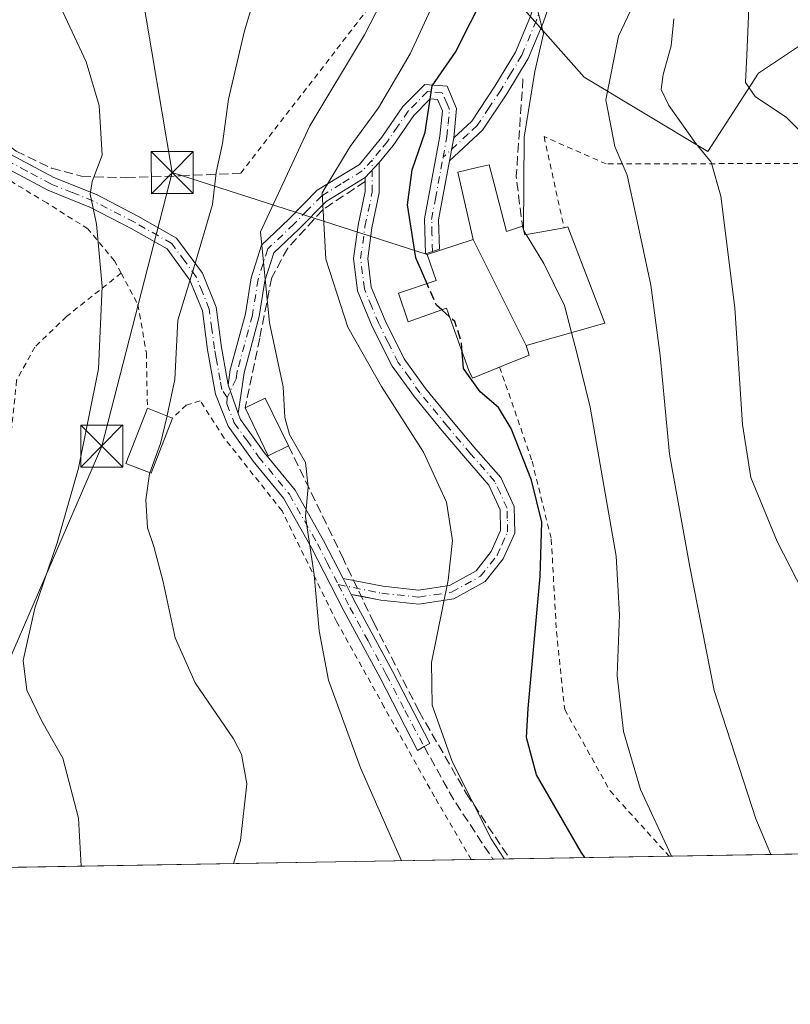
# Model space of a CAD drawing. Units: metres. Extents: x 613464 to 616908, y 4777959 to 4780330.
# Drawn here: x 614949 to 615087, y 4777959 to 4778135 of the extents above; entities that cross this region are included whole.
import ezdxf

# ---------------------------------------------------------------- set-up
doc = ezdxf.new("R2010")
doc.units = ezdxf.units.M
doc.header["$MEASUREMENT"] = 0
for name, pattern in [('DGN Style 2', [1.6480167562047852, 0.988810053722871, -0.6592067024819142]), ('DGN Style 3', [2.307223458686699, 1.648016756204785, -0.6592067024819142]), ('DGN Style 4', [2.6384748266838614, 1.318413404963828, -0.6592067024819142, 0.001648016756204785, -0.6592067024819142])]:
    doc.linetypes.add(name, pattern=pattern)
for name, color, linetype, lineweight in [('Alambrada', 7, 'DGN Style 2', 0), ('Arbolado forestal CxS', 92, 'Continuous', 0), ('Camino Cxs', 7, 'Continuous', 0), ('Camino eje', 30, 'DGN Style 4', 13), ('Carretera de calzada única Cxs', 7, 'Continuous', 13), ('Carretera de calzada única eje', 7, 'DGN Style 4', 0), ('Comarca CxS', 21, 'Continuous', 0), ('Comunidad Autónoma CxS', 142, 'Continuous', 0), ('Curva de nivel maestra', 30, 'Continuous', 30), ('Curva de nivel maestra oculto', 30, 'DGN Style 3', 30), ('Curva de nivel normal', 30, 'Continuous', 0), ('Edificación Cxs', 1, 'Continuous', 13), ('Municipio', 91, 'Continuous', 13), ('Municipio CxS', 4, 'Continuous', 0), ('Muro lineal', 1, 'DGN Style 3', 13), ('Obra de contención lineal', 1, 'DGN Style 3', 13), ('Prado CxS', 92, 'Continuous', 0), ('Provincia CxS', 1, 'Continuous', 0), ('Senda', 7, 'DGN Style 3', 0), ('Tendido', 6, 'Continuous', 0), ('Torre de tendido puntual', 7, 'Continuous', 0)]:
    doc.layers.add(name, color=color, linetype=linetype, lineweight=lineweight)

# ---------------------------------------------------------------- blocks, each defined once
blk = doc.blocks.new('*U11')
at = {"layer": 'Prado CxS', "color": 92, "linetype": 'Continuous', "lineweight": 0}
for points in [[(615193.5470000004, 4777987.6951, 250.4389999999985), (614928.9006000003, 4777983.2204, 328.6003000000055), (614923.9609000003, 4778001.054099999, 329.3833000000013), (614916.4773000004, 4778028.5121, 328.8448000000063), (614907.3300999999, 4778033.504100001, 330.0078000000067), (614887.3737000005, 4778051.8103, 331.5283999999957), (614870.7427000003, 4778077.6043, 332.107799999998), (614854.1124999998, 4778099.238500001, 335.1456000000035), (614841.2840999998, 4778129.4265, 339.5206000000035), (614848.6655000001, 4778151.572100001, 340.0434999999998)], [(614922.6973000001, 4778305.506100001, 322.6854000000022), (614925.6841000002, 4778266.587900001, 320.4643000000069), (614949.4463000001, 4778241.388900001, 318.0837999999931), (614977.1929000001, 4778211.955700001, 311.6450999999943), (615001.4644999999, 4778201.454700001, 303.1634999999951), (615021.4392999997, 4778190.151699999, 302.8098000000027), (615028.9996999997, 4778174.192500001, 303.6061000000045), (615034.0389, 4778142.273499999, 301.3073000000004), (615049.8098999998, 4778124.442500001, 292.3506000000052), (615071.8377, 4778111.1953, 284.6496999999945), (615080.8777000001, 4778125.152899999, 280.4052999999985), (615091.3746999997, 4778132.1887, 278.4023000000016)]]:
    blk.add_polyline3d(points, dxfattribs=at)
blk = doc.blocks.new('*U27')
at = {"layer": 'Arbolado forestal CxS', "color": 92, "linetype": 'Continuous', "lineweight": 0}
blk.add_polyline3d([(615091.3746999997, 4778132.1887, 278.4023000000016), (615080.8777000001, 4778125.152899999, 280.4052999999985), (615071.8377, 4778111.1953, 284.6496999999945), (615049.8098999998, 4778124.442500001, 292.3506000000052), (615034.0389, 4778142.273499999, 301.3073000000004), (615028.9996999997, 4778174.192500001, 303.6061000000045), (615021.4392999997, 4778190.151699999, 302.8098000000027), (615001.4644999999, 4778201.454700001, 303.1634999999951), (614977.1929000001, 4778211.955700001, 311.6450999999943), (614949.4463000001, 4778241.388900001, 318.0837999999931), (614925.6841000002, 4778266.587900001, 320.4643000000069), (614922.6973000001, 4778305.506100001, 322.6854000000022)], dxfattribs=at)
blk = doc.blocks.new('5TTEND')
at = {"layer": 'Municipio', "color": 7, "linetype": 'Continuous', "lineweight": 0}
for p, q in [((-0.375, 0.3754), (0.375, -0.3746)), ((0.3720000000000001, 0.3784000000000001), (-0.3720000000000001, -0.3776))]:
    blk.add_line(p, q, dxfattribs=at)
at = {"layer": 'Municipio', "color": 7, "linetype": 'Continuous', "lineweight": 0, "flags": 128}
blk.add_lwpolyline([(-0.375, -0.3746), (0.375, -0.3746), (0.375, 0.3754), (-0.375, 0.3754), (-0.3720000000000001, -0.3776)], dxfattribs=at)

msp = doc.modelspace()

# ---------------------------------------------------------------- linework, layer by layer
at = {"layer": 'Alambrada', "color": 7, "linetype": 'DGN Style 2', "lineweight": 0}
for points in [[(614988.5800999999, 4778107.3301, 315.7771000000066), (615011.4801000003, 4778136.9301, 311.0632000000041), (615021.9200999998, 4778159.7501, 319.0776000000042), (615016.5000999998, 4778170.960100001, 311.6202999999951), (615003.3400999998, 4778183.720100001, 309.1782999999996), (614993.6700999998, 4778192.220100001, 309.1606999999931), (614974.7100999998, 4778216.190099999, 317.9492999999929), (614958.8501000004, 4778235.140100001, 329.9900999999954), (614953.0500999996, 4778234.360099999, 328.0641999999934)], [(615120.5500999996, 4778031.270099999, 277.500199999995), (615116.4301000005, 4778046.540100001, 276.2280000000028), (615110.8701, 4778063.5001, 276.8016000000061), (615107.3101000005, 4778077.5801, 276.8110000000015), (615104.4801000003, 4778091.880100001, 277.6943000000028), (615097.8701, 4778109.0801, 278.4922999999981), (615053.7301000003, 4778108.960100001, 291.0972000000039), (615042.6601, 4778113.8301, 293.9395999999979), (615046.2100999998, 4778097.600099999, 294.9146000000038)], [(614967.2200999996, 4778089.4801, 338.8950000000041), (614966.0500999996, 4778091.670100001, 338.409799999994), (614961.3201000001, 4778097.380100001, 336.8349000000017), (614953.9700999996, 4778102.0101, 326.6160999999993), (614943.9501, 4778108.050100001, 323.9076999999961)], [(614967.2200999996, 4778089.4801, 338.8950000000041), (614957.4901000002, 4778081.7601, 323.4676999999938), (614951.8701, 4778076.3101, 323.475099999996), (614948.5900999998, 4778070.4001, 324.6923999999999), (614947.6901000004, 4778061.4901, 325.1444000000047), (614946.4200999998, 4778054.7501, 325.1915000000009), (614940.5100999996, 4778045.390100001, 325.6137000000017), (614934.8101000005, 4778035.100099999, 325.6809000000067), (614934.1801000005, 4778021.890100001, 326.6368999999977)], [(614967.2200999996, 4778089.4801, 338.8950000000041), (614970.2301000003, 4778083.9001, 338.6523000000016), (614971.7301000003, 4778075.2501, 332.1220999999932), (614971.9200999998, 4778065.4001, 321.9771000000038)], [(615034.7200999996, 4778072.7301, 303.1564000000071), (615040.5100999996, 4778055.9801, 299.8714000000036), (615043.9401000004, 4778042.020099999, 299.4159999999974), (615044.8501000004, 4778025.550100001, 298.946100000001), (615046.3300999999, 4778011.6601, 297.8904000000039), (615054.4200999998, 4777997.170100001, 296.3312000000006), (615064.9304999998, 4777985.520500001, 294.8842000000004)], [(615029.6675000006, 4777984.9242, 306.9455000000016), (615023.1201, 4777996.110099999, 307.1839999999939), (615014.1401000004, 4778012.110099999, 307.7036999999983), (615005.6601, 4778027.340100001, 309.3021000000008), (614995.9200999998, 4778047.090100001, 311.0482000000048), (614985.6201, 4778060.0801, 313.3956000000035), (614981.3400999998, 4778066.720100001, 329.0586000000039), (614978.8000999996, 4778065.970100001, 328.3206999999966), (614976.4001000002, 4778063.6501, 322.7035999999935)]]:
    msp.add_polyline3d(points, dxfattribs=at)
at = {"layer": 'Arbolado forestal CxS', "color": 92, "linetype": 'Continuous', "lineweight": 0}
msp.add_polyline3d([(614903.1671000002, 4778408.2163, 351.7544000000053), (614899.2622999996, 4778400.650900001, 350.4728999999934), (614895.8509000001, 4778390.041300001, 347.5314000000071), (614891.1431, 4778366.916099999, 344.5954999999958), (614892.9250999996, 4778341.344699999, 339.755799999999), (614910.9112999998, 4778316.4047, 328.570200000002), (614922.6973000001, 4778305.506100001, 322.6854000000022), (614925.6841000002, 4778266.587900001, 320.4643000000069), (614949.4463000001, 4778241.388900001, 318.0837999999931), (614977.1929000001, 4778211.955700001, 311.6450999999943), (615001.4644999999, 4778201.454700001, 303.1634999999951), (615021.4392999997, 4778190.151699999, 302.8098000000027), (615028.9996999997, 4778174.192500001, 303.6061000000045), (615034.0389, 4778142.273499999, 301.3073000000004), (615049.8098999998, 4778124.442500001, 292.3506000000052), (615071.8377, 4778111.1953, 284.6496999999945), (615080.8777000001, 4778125.152899999, 280.4052999999985), (615091.3746999997, 4778132.1887, 278.4023000000016)], dxfattribs=at)
at = {"layer": 'Camino Cxs', "color": 7, "linetype": 'Continuous', "lineweight": 0, "extrusion": (0.0681224812279039, 0.3701432013727037, 0.9264736035251734), "elevation": 1810761.112341052, "flags": 128}
msp.add_lwpolyline([(259988.100854338, -4456700.359991742), (259988.100854338, -4456695.827360406)], dxfattribs=at)
at = {"layer": 'Camino Cxs', "color": 7, "linetype": 'Continuous', "lineweight": 0, "extrusion": (-0.1561433032569332, -0.1661766079126334, 0.9736552797734238), "elevation": -889742.4276632349, "flags": 128}
msp.add_lwpolyline([(-2823677.092046421, 3800492.955877707), (-2823677.092046421, 3800496.690556082)], dxfattribs=at)
msp.add_lwpolyline([(-2823677.092046421, 3800492.955877707), (-2823677.092046421, 3800496.690556082)], dxfattribs=at)
at = {"layer": 'Camino Cxs', "color": 7, "linetype": 'Continuous', "lineweight": 0, "extrusion": (0.2942450837067528, -0.8350642598607076, 0.4648521405970879), "elevation": -3808886.76898608, "flags": 128}
msp.add_lwpolyline([(2167948.798681232, 2000122.549781837), (2167948.798681232, 2000134.136562125)], dxfattribs=at)
msp.add_lwpolyline([(2167948.798681232, 2000122.549781837), (2167948.798681232, 2000134.136562125)], dxfattribs=at)
at = {"layer": 'Camino Cxs', "color": 7, "linetype": 'Continuous', "lineweight": 0, "extrusion": (0.05876373333307788, -0.1158951407018598, 0.9915216286125357), "elevation": -517304.4460753366, "flags": 128}
msp.add_lwpolyline([(2709302.133342317, 3949671.516946825), (2709302.133342317, 3949674.728385644)], dxfattribs=at)
msp.add_lwpolyline([(2709302.133342317, 3949671.516946825), (2709302.133342317, 3949674.728385644)], dxfattribs=at)
at = {"layer": 'Camino Cxs', "color": 7, "linetype": 'Continuous', "lineweight": 0, "extrusion": (0.2047980472664677, -0.04067697960527265, 0.9779586612766584), "elevation": -68101.53246809183, "flags": 128}
msp.add_lwpolyline([(4806300.665589031, 320450.453182227), (4806300.66558903, 320448.4890886311)], dxfattribs=at)
at = {"layer": 'Camino Cxs', "color": 7, "linetype": 'Continuous', "lineweight": 0, "extrusion": (0.1869048928486141, -0.03710281213496549, 0.9816771069760798), "elevation": -62027.33234175971, "flags": 128}
msp.add_lwpolyline([(4806332.248152168, 321167.8214898207), (4806332.248152168, 321169.6776762392)], dxfattribs=at)
at = {"layer": 'Camino Cxs', "color": 7, "linetype": 'Continuous', "lineweight": 0}
for points in [[(614837.6801000005, 4778128.5001, 340.9588999999978), (614845.5201000003, 4778130.040100001, 339.9164000000019), (614859.5000999998, 4778130.7501, 336.0604000000022), (614870.6801000005, 4778131.380100001, 334.4548000000068), (614893.9101, 4778132.860099999, 331.3353999999963), (614903.7801000001, 4778132.1801, 329.9311000000016), (614913.0601000005, 4778130.2501, 328.4814000000042), (614931.2600999996, 4778121.8201, 326.0151999999944), (614939.5301000001, 4778116.4001, 325.7014000000054), (614946.6501000002, 4778111.120100001, 323.2287000000069), (614955.2500999998, 4778106.530099999, 323.4910999999993), (614962.8201000001, 4778103.4901, 332.5037000000011), (614970.2200999996, 4778099.670100001, 331.3074000000051), (614977.1300999997, 4778095.720100001, 326.3834000000061), (614981.7200999996, 4778089.470100001, 335.6840999999986), (614984.1700999998, 4778083.4001, 336.0812000000006), (614985.1101000002, 4778076.210100001, 329.9909000000043), (614986.3000999996, 4778069.5601, 326.2465999999986)], [(614986.3000999996, 4778069.5601, 326.2465999999986), (614986.7001, 4778072.2401, 328.5890000000072), (614989.4101, 4778082.2601, 325.2280000000028), (614990.4401000004, 4778088.670100001, 327.1432999999961), (614992.2801000001, 4778094.4801, 319.2431999999972), (614997.1501000002, 4778099.120100001, 308.7694999999949), (615002.2100999998, 4778104.2601, 307.1805000000023), (615009.7301000003, 4778108.870100001, 306.0141000000003), (615013.7301000003, 4778113.7501, 307.0785999999935), (615017.4600999998, 4778119.190099999, 305.5139999999956), (615021.3701, 4778123.1501, 304.5384999999951), (615025.3601000002, 4778122.860099999, 301.2309999999998), (615027.0601000005, 4778118.850099999, 299.3763999999938), (615026.5602000002, 4778113.640100001, 299.7363000000041)], [(615025.8000999996, 4778109.5101, 301.442200000005), (615023.8501000004, 4778098.9901, 299.1122999999934), (615023.9801000003, 4778093.770099999, 302.7326999999932), (615021.5100999996, 4778092.960100001, 302.5622000000003), (615021.3400999998, 4778099.1801, 299.6325999999972), (615024.0800999999, 4778113.9101, 302.6733999999997), (615024.5100999996, 4778118.460100001, 301.1533999999957), (615023.6501000002, 4778120.4801, 302.1711000000068), (615022.3400999998, 4778120.5801, 303.2296000000061), (615019.4001000002, 4778117.600099999, 303.7983999999997), (615015.7301000003, 4778112.2401, 306.954700000002), (615013.2401000002, 4778109.210100001, 305.8083999999944)], [(614946.6501000002, 4778111.120100001, 323.2287000000069), (614955.2500999998, 4778106.530099999, 323.4910999999993), (614962.8201000001, 4778103.4901, 332.5037000000011), (614970.2200999996, 4778099.670100001, 331.3074000000051), (614977.1300999997, 4778095.720100001, 326.3834000000061), (614981.7200999996, 4778089.470100001, 335.6840999999986), (614984.1700999998, 4778083.4001, 336.0812000000006), (614985.1101000002, 4778076.210100001, 329.9909000000043), (614986.3000999996, 4778069.5601, 326.2465999999986), (614988.0900999998, 4778064.4801, 315.9878000000026), (614988.5100999996, 4778063.390100001, 314.007700000002), (614992.7401000002, 4778057.5001, 311.9190999999992), (614998.2600999996, 4778050.770099999, 310.6668999999966), (615003.3300999999, 4778041.840100001, 309.6854000000022), (615006.8000999996, 4778035.050100001, 309.1236000000063), (615008.2401000002, 4778032.210100001, 308.7063000000053), (615009.1401000004, 4778030.450099999, 308.5301999999938), (615015.6201, 4778018.5001, 306.9477999999945), (615022.2701000003, 4778005.610099999, 305.9557999999961), (615021.2500999998, 4778005.057499999, 306.3561999999947), (615020.0900999998, 4778004.380100001, 306.8218999999954), (615013.4101, 4778017.3301, 307.5500000000029), (615006.9301000005, 4778029.290100001, 309.0041999999958), (615001.1300999997, 4778040.6501, 310.1625000000058), (614996.1901000004, 4778049.350099999, 311.0075999999972), (614990.7500999998, 4778055.9801, 311.9946999999956), (614986.3000999996, 4778062.190099999, 313.4404000000068), (614984.0701000001, 4778067.890100001, 328.2943999999989), (614982.6401000004, 4778075.8201, 334.8984999999957), (614981.7401000002, 4778082.7601, 338.7618999999977), (614979.5100999996, 4778088.2401, 337.7617000000027), (614975.4301000005, 4778093.8101, 331.1098000000056), (614969.0201000003, 4778097.470100001, 331.8496000000014), (614961.7701000003, 4778101.210100001, 334.4762999999948), (614954.1901000004, 4778104.2601, 325.184699999998), (614945.3101000005, 4778109.0101, 323.5714000000008)], [(615008.2401000002, 4778032.210100001, 308.7063000000053), (615009.1401000004, 4778030.450099999, 308.5301999999938), (615015.6201, 4778018.5001, 306.9477999999945), (615022.2701000003, 4778005.610099999, 305.9557999999961), (615021.2500999998, 4778005.057499999, 306.3561999999947), (615020.0900999998, 4778004.380100001, 306.8218999999954), (615013.4101, 4778017.3301, 307.5500000000029), (615006.9301000005, 4778029.290100001, 309.0041999999958), (615001.1300999997, 4778040.6501, 310.1625000000058), (614996.1901000004, 4778049.350099999, 311.0075999999972), (614990.7500999998, 4778055.9801, 311.9946999999956), (614986.3000999996, 4778062.190099999, 313.4404000000068), (614984.0701000001, 4778067.890100001, 328.2943999999989), (614982.6401000004, 4778075.8201, 334.8984999999957), (614981.7401000002, 4778082.7601, 338.7618999999977), (614979.5100999996, 4778088.2401, 337.7617000000027), (614975.4301000005, 4778093.8101, 331.1098000000056), (614969.0201000003, 4778097.470100001, 331.8496000000014), (614961.7701000003, 4778101.210100001, 334.4762999999948), (614954.1901000004, 4778104.2601, 325.184699999998), (614945.3101000005, 4778109.0101, 323.5714000000008)], [(615013.2401000002, 4778109.210100001, 305.8083999999944), (615013.2600999996, 4778103.8101, 304.3978000000061), (615011.9401000004, 4778097.590100001, 302.5353000000032), (615011.2001, 4778092.0801, 303.305600000007), (615011.8300999999, 4778086.9901, 302.7998999999982), (615014.3000999996, 4778081.030099999, 303.430600000007), (615017.7301000003, 4778074.220100001, 302.8396999999969), (615021.5100999996, 4778068.9301, 302.7335000000021), (615026.4101, 4778062.940099999, 303.061600000001), (615030.5000999998, 4778058.100099999, 303.0843000000023), (615034.9200999998, 4778053.040100001, 301.7440000000061), (615037.2901, 4778047.870100001, 301.5473999999958), (615037.4101, 4778043.090100001, 301.7412999999942), (615035.3501000004, 4778038.530099999, 302.4367000000057), (615032.1501000002, 4778034.4801, 303.3635000000068), (615026.5800999999, 4778031.4001, 304.6934000000037), (615020.3201000001, 4778030.460100001, 306.0886000000028), (615013.5301000001, 4778031.1601, 307.6193000000058), (615010.0274, 4778031.8553, 308.3525999999983)], [(615010.7500999998, 4778106.5601, 304.9567999999999), (615003.7801000001, 4778102.280099999, 305.9174999999959), (614998.9001000002, 4778097.340100001, 307.5390000000043), (614994.4700999996, 4778093.120100001, 316.7728999999963), (614992.8800999997, 4778088.100099999, 323.9793999999966), (614991.8601000002, 4778081.7301, 317.9833000000072), (614989.1501000002, 4778071.7301, 324.5644999999931), (614988.0900999998, 4778064.4801, 315.9878000000026)], [(615008.6841000002, 4778034.675899999, 308.7134999999981), (615013.9001000002, 4778033.640100001, 307.5918999999994), (615020.2701000003, 4778032.9801, 306.2131999999983), (615025.7600999996, 4778033.800100001, 304.9809999999998), (615030.5100999996, 4778036.4301, 303.8372999999993), (615033.2001, 4778039.840100001, 303.0783999999985), (615034.9001000002, 4778043.590100001, 302.477899999998), (615034.8000999996, 4778047.290100001, 302.3292999999976), (615032.8000999996, 4778051.670100001, 302.3551000000007), (615028.6101000002, 4778056.470100001, 302.9700000000012), (615024.4901000002, 4778061.340100001, 303.3208000000013), (615019.5201000003, 4778067.4101, 303.4036000000052), (615015.5900999998, 4778072.920100001, 303.5709000000061), (615012.0201000003, 4778079.9801, 303.539300000004), (615009.3901000004, 4778086.340100001, 303.4691000000021), (615008.6801000005, 4778092.090100001, 303.4159000000073), (615009.4801000003, 4778098.020099999, 303.1894999999931), (615010.7600999996, 4778104.0601, 304.4829000000027), (615010.7500999998, 4778106.5601, 304.9567999999999)], [(614988.0900999998, 4778064.4801, 315.9878000000026), (614988.5100999996, 4778063.390100001, 314.007700000002), (614992.7401000002, 4778057.5001, 311.9190999999992), (614998.2600999996, 4778050.770099999, 310.6668999999966), (615003.3300999999, 4778041.840100001, 309.6854000000022), (615006.8000999996, 4778035.050100001, 309.1236000000063)]]:
    msp.add_polyline3d(points, dxfattribs=at)
for points in [[(615026.5601000005, 4778113.640100001, 299.7363999999943), (615025.8000999996, 4778109.5101, 301.442200000005), (615023.8501000004, 4778098.9901, 299.1122999999934), (615023.9801000003, 4778093.770099999, 302.7326999999932), (615021.5100999996, 4778092.960100001, 302.5622000000003), (615021.3400999998, 4778099.1801, 299.6325999999972), (615024.0800999999, 4778113.9101, 302.6733999999997), (615024.5100999996, 4778118.460100001, 301.1533999999957), (615023.6501000002, 4778120.4801, 302.1711000000068), (615022.3400999998, 4778120.5801, 303.2296000000061), (615019.4001000002, 4778117.600099999, 303.7983999999997), (615015.7301000003, 4778112.2401, 306.954700000002), (615013.2401000002, 4778109.210100001, 305.8083999999944), (615010.7500999998, 4778106.5601, 304.9567999999999), (615003.7801000001, 4778102.280099999, 305.9174999999959), (614998.9001000002, 4778097.340100001, 307.5390000000043), (614994.4700999996, 4778093.120100001, 316.7728999999963), (614992.8800999997, 4778088.100099999, 323.9793999999966), (614991.8601000002, 4778081.7301, 317.9833000000072), (614989.1501000002, 4778071.7301, 324.5644999999931), (614988.0900999998, 4778064.4801, 315.9878000000026), (614986.3000999996, 4778069.5601, 326.2465999999986), (614986.7001, 4778072.2401, 328.5890000000072), (614989.4101, 4778082.2601, 325.2280000000028), (614990.4401000004, 4778088.670100001, 327.1432999999961), (614992.2801000001, 4778094.4801, 319.2431999999972), (614997.1501000002, 4778099.120100001, 308.7694999999949), (615002.2100999998, 4778104.2601, 307.1805000000023), (615009.7301000003, 4778108.870100001, 306.0141000000003), (615013.7301000003, 4778113.7501, 307.0785999999935), (615017.4600999998, 4778119.190099999, 305.5139999999956), (615021.3701, 4778123.1501, 304.5384999999951), (615025.3601000002, 4778122.860099999, 301.2309999999998), (615027.0601000005, 4778118.850099999, 299.3763999999938)], [(615008.2401000002, 4778032.210100001, 308.7063000000053), (615006.8000999996, 4778035.050100001, 309.1236000000063), (615013.9001000002, 4778033.640100001, 307.5918999999994), (615020.2701000003, 4778032.9801, 306.2131999999983), (615025.7600999996, 4778033.800100001, 304.9809999999998), (615030.5100999996, 4778036.4301, 303.8372999999993), (615033.2001, 4778039.840100001, 303.0783999999985), (615034.9001000002, 4778043.590100001, 302.477899999998), (615034.8000999996, 4778047.290100001, 302.3292999999976), (615032.8000999996, 4778051.670100001, 302.3551000000007), (615028.6101000002, 4778056.470100001, 302.9700000000012), (615024.4901000002, 4778061.340100001, 303.3208000000013), (615019.5201000003, 4778067.4101, 303.4036000000052), (615015.5900999998, 4778072.920100001, 303.5709000000061), (615012.0201000003, 4778079.9801, 303.539300000004), (615009.3901000004, 4778086.340100001, 303.4691000000021), (615008.6801000005, 4778092.090100001, 303.4159000000073), (615009.4801000003, 4778098.020099999, 303.1894999999931), (615010.7600999996, 4778104.0601, 304.4829000000027), (615010.7500999998, 4778106.5601, 304.9567999999999), (615013.2401000002, 4778109.210100001, 305.8083999999944), (615013.2600999996, 4778103.8101, 304.3978000000061), (615011.9401000004, 4778097.590100001, 302.5353000000032), (615011.2001, 4778092.0801, 303.305600000007), (615011.8300999999, 4778086.9901, 302.7998999999982), (615014.3000999996, 4778081.030099999, 303.430600000007), (615017.7301000003, 4778074.220100001, 302.8396999999969), (615021.5100999996, 4778068.9301, 302.7335000000021), (615026.4101, 4778062.940099999, 303.061600000001), (615030.5000999998, 4778058.100099999, 303.0843000000023), (615034.9200999998, 4778053.040100001, 301.7440000000061), (615037.2901, 4778047.870100001, 301.5473999999958), (615037.4101, 4778043.090100001, 301.7412999999942), (615035.3501000004, 4778038.530099999, 302.4367000000057), (615032.1501000002, 4778034.4801, 303.3635000000068), (615026.5800999999, 4778031.4001, 304.6934000000037), (615020.3201000001, 4778030.460100001, 306.0886000000028), (615013.5301000001, 4778031.1601, 307.6193000000058)]]:
    msp.add_polyline3d(points, close=True, dxfattribs=at)
at = {"layer": 'Camino eje', "color": 30, "linetype": 'DGN Style 4', "lineweight": 13}
for points in [[(615024.6511000004, 4778110.153700001, 302.8016999999964), (615025.3201000001, 4778113.7751, 301.2301000000007), (615025.5351, 4778116.050100001, 300.5850999999966), (615025.7851, 4778118.655099999, 300.2786999999953), (615025.3551000003, 4778119.665100001, 300.6965000000055), (615024.5050999997, 4778121.670100001, 301.6656999999978), (615022.5100999996, 4778121.815099999, 303.4560999999958), (615021.8551000003, 4778121.8651, 303.9122999999963), (615018.4301000005, 4778118.395099999, 304.6236000000063), (615016.5651000004, 4778115.675100001, 305.8257000000012), (615014.7301000003, 4778112.995100001, 306.9787999999971), (615013.4851000002, 4778111.4801, 306.769100000005), (615011.9883000003, 4778109.6535, 305.8588000000018)], [(614986.1533000004, 4778067.3101, 323.9486999999936), (614985.1851000005, 4778068.725099999, 327.148000000001), (614984.8875000002, 4778070.387499999, 329.0440999999992), (614984.1725000005, 4778074.352499999, 331.778999999995), (614983.8750999998, 4778076.015100001, 332.507700000002), (614983.4250999996, 4778079.485099999, 335.1907999999967), (614982.9550999999, 4778083.0801, 337.9334999999992), (614981.7301000003, 4778086.1151, 338.2856999999931), (614980.6151000002, 4778088.8551, 336.7247999999963), (614978.5751, 4778091.640100001, 333.8806000000041), (614976.2801000001, 4778094.765100001, 328.8819999999978), (614969.6201, 4778098.5701, 331.4027999999962), (614962.2950999998, 4778102.350099999, 333.9633000000031), (614958.5100999996, 4778103.870100001, 329.4848000000056), (614954.7200999996, 4778105.395099999, 324.4924000000028), (614950.4200999998, 4778107.690099999, 322.5875999999989), (614945.9801000003, 4778110.065099999, 323.3904000000039)], [(615011.9883000003, 4778109.6535, 305.8588000000018), (615010.2401000002, 4778107.715100001, 305.3794000000053), (615006.4801000003, 4778105.4101, 305.8102000000072), (615002.9951, 4778103.270099999, 306.5146999999997), (615000.4650999998, 4778100.700099999, 307.3125), (614998.0251000002, 4778098.2301, 307.9927000000025), (614993.3750999998, 4778093.800100001, 318.296199999997), (614991.6601, 4778088.3851, 325.7563999999985), (614990.6350999996, 4778081.995100001, 321.5584999999992), (614987.9250999996, 4778071.985099999, 326.7296999999962), (614987.7251000004, 4778070.645099999, 325.4434999999939), (614986.1533000004, 4778067.3101, 323.9486999999936)], [(615005.9584999997, 4778033.940099999, 309.2559000000037), (615013.7150999998, 4778032.4001, 307.6052999999956), (615020.2950999998, 4778031.720100001, 306.1543999999994), (615023.0401, 4778032.130100001, 305.5728999999992), (615026.1700999998, 4778032.600099999, 304.8424999999988), (615031.3300999999, 4778035.4551, 303.5978000000032), (615034.2751000002, 4778039.1851, 302.7578000000067), (615035.1250999998, 4778041.0601, 302.4777000000031), (615036.1551000001, 4778043.340100001, 302.1101000000053), (615036.0950999996, 4778045.7301, 302.0176999999967), (615036.0450999998, 4778047.5801, 301.942200000005), (615034.8601000002, 4778050.165100001, 301.9943000000058), (615033.8601000002, 4778052.3551, 301.9952000000048), (615029.5551000005, 4778057.2851, 302.8269), (615025.4501, 4778062.140100001, 303.192200000005), (615020.5151000004, 4778068.170100001, 303.0626000000047), (615018.6250999998, 4778070.815099999, 303.1070999999938), (615016.6601, 4778073.5701, 303.1926999999997), (615014.8750999998, 4778077.100099999, 303.1613999999972), (615013.1601, 4778080.505100001, 303.3698000000004), (615011.9250999996, 4778083.485099999, 303.1918000000005), (615010.6101000002, 4778086.665100001, 303.1328999999969), (615009.9401000004, 4778092.085100001, 303.3610000000044), (615010.7100999998, 4778097.8051, 302.8703999999998), (615012.0100999996, 4778103.9351, 304.2878999999957), (615011.9883000003, 4778109.6535, 305.8588000000018)], [(615022.7451, 4778093.3651, 302.4544000000024), (615022.6601, 4778096.475099999, 299.5381000000052), (615022.5950999996, 4778099.085100001, 298.9198000000033), (615023.2801000001, 4778102.7675, 299.8175000000047), (615024.2550999997, 4778108.0275, 303.6248999999953), (615024.6511000004, 4778110.153700001, 302.8016999999964)], [(614986.1533000004, 4778067.3101, 323.9486999999936), (614986.0800999999, 4778066.1851, 321.6416000000027), (614987.1951000001, 4778063.335100001, 314.4118000000017), (614987.4051000001, 4778062.790100001, 313.1698000000033), (614989.6300999997, 4778059.6851, 312.3466000000044), (614991.7451, 4778056.7401, 311.9296000000031), (614997.2251000004, 4778050.0601, 310.8407000000007), (615002.2301000003, 4778041.245100001, 309.9027999999962), (615003.9650999998, 4778037.850099999, 309.7069000000047), (615005.9584999997, 4778033.940099999, 309.2559000000037)], [(615005.9584999997, 4778033.940099999, 309.2559000000037), (615008.0351, 4778029.870100001, 308.7599999999948), (615011.2751000002, 4778023.890100001, 308.0372999999963), (615014.5151000004, 4778017.915100001, 307.2409999999945), (615017.8400999998, 4778011.470100001, 306.6367999999929), (615021.2500999998, 4778005.057499999, 306.3561999999947)]]:
    msp.add_polyline3d(points, dxfattribs=at)
at = {"layer": 'Carretera de calzada única Cxs', "color": 7, "linetype": 'Continuous', "lineweight": 13, "extrusion": (0.0681224812279039, 0.3701432013727037, 0.9264736035251734), "elevation": 1810761.112341052, "flags": 128}
msp.add_lwpolyline([(259988.100854338, -4456700.359991742), (259988.100854338, -4456695.827360406)], dxfattribs=at)
at = {"layer": 'Carretera de calzada única Cxs', "color": 7, "linetype": 'Continuous', "lineweight": 13}
for points in [[(615026.5602000002, 4778113.640100001, 299.7363000000041), (615029.7701000003, 4778116.620100001, 297.8965999999928), (615033.8701, 4778122.8201, 297.9042000000045), (615037.5602000002, 4778128.920100001, 305.2900999999983), (615040.1300999997, 4778135.030099999, 306.9254999999976), (615042.0701000001, 4778140.5701, 304.8993000000046), (615044.0000999998, 4778147.5601, 311.0878999999986), (615043.3601000002, 4778166.6801, 310.616599999994), (615040.3701, 4778176.610099999, 320.2287999999971), (615037.5102000004, 4778184.600099999, 324.4875999999931), (615034.0401, 4778194.4001, 323.4640999999974), (615032.5601000005, 4778201.9901, 319.7575999999972), (615035.0602000002, 4778207.860099999, 313.1855000000069), (615044.0301000001, 4778207.190099999, 305.6733999999997), (615056.4801000003, 4778201.040100001, 296.0920999999944), (615078.9301000005, 4778189.5701, 302.8758999999991), (615103.2901, 4778177.4101, 301.3984000000055)], [(615102.3400999998, 4778175.090100001, 303.1996000000072), (615077.8000999996, 4778187.340100001, 299.9977999999974), (615055.3601000002, 4778198.8101, 298.061600000001), (615043.3601000002, 4778204.7301, 308.6398999999947), (615036.6601, 4778205.2301, 314.1949000000022), (615035.1700999998, 4778201.720100001, 318.7246000000014), (615036.4600999998, 4778195.0601, 321.8692000000011), (615039.8701, 4778185.4301, 320.4407999999967), (615042.7401999999, 4778177.4001, 316.3298999999971), (615045.8502000002, 4778167.0801, 305.9477000000043), (615046.5100999996, 4778147.270099999, 310.007700000002), (615044.4550999999, 4778139.835100001, 302.8714000000036), (615042.4600999998, 4778134.130100001, 301.1968000000052), (615039.7901, 4778127.780099999, 303.3711999999941), (615035.9901999999, 4778121.4801, 297.0118999999977), (615031.6901000004, 4778114.9901, 296.9318999999959), (615025.8000999996, 4778109.5101, 301.442200000005)], [(615044.4550999999, 4778139.835100001, 302.8714000000036), (615042.4600999998, 4778134.130100001, 301.1968000000052), (615039.7901, 4778127.780099999, 303.3711999999941), (615035.9901999999, 4778121.4801, 297.0118999999977), (615031.6901000004, 4778114.9901, 296.9318999999959), (615025.8000999996, 4778109.5101, 301.442200000005), (615026.5601000005, 4778113.640100001, 299.7363999999943), (615029.7701000003, 4778116.620100001, 297.8965999999928), (615033.8701, 4778122.8201, 297.9042000000045), (615037.5602000002, 4778128.920100001, 305.2900999999983), (615040.1300999997, 4778135.030099999, 306.9254999999976)]]:
    msp.add_polyline3d(points, dxfattribs=at)
at = {"layer": 'Carretera de calzada única eje', "color": 7, "linetype": 'DGN Style 4', "lineweight": 0}
msp.add_polyline3d([(615042.2550999997, 4778137.345100001, 300.4530999999988), (615041.2951999997, 4778134.5801, 303.9565000000002), (615038.6750999996, 4778128.350099999, 304.0265999999974), (615036.7751000002, 4778125.200099999, 300.1635999999999), (615034.9301000005, 4778122.1501, 297.3098999999929), (615032.8800999997, 4778119.050100001, 296.9012999999977), (615030.7301000003, 4778115.8051, 297.3983000000007), (615029.1250999998, 4778114.315099999, 297.984500000006), (615024.6511000004, 4778110.153700001, 302.8016999999964)], dxfattribs=at)
at = {"layer": 'Comarca CxS', "color": 21, "linetype": 'Continuous', "lineweight": 0, "flags": 128}
msp.add_lwpolyline([(616890.6400008987, 4778016.389982189), (613502.3500008713, 4777959.099982187), (613500.4153400138, 4778074.962571882), (613500.4138000008, 4778075.0587), (613463.720000873, 4780272.699982163), (615386.0977999995, 4780305.2094), (615386.1272802243, 4780305.209784292), (616850.8700008983, 4780329.979982166)], close=True, dxfattribs=at)
at = {"layer": 'Comunidad Autónoma CxS', "color": 142, "linetype": 'Continuous', "lineweight": 0, "flags": 128}
msp.add_lwpolyline([(616890.6400008987, 4778016.389982189), (613502.3500008713, 4777959.099982187), (613500.4153400138, 4778074.962571882), (613500.4138000008, 4778075.0587), (613463.720000873, 4780272.699982163), (615386.0977999995, 4780305.2094), (615386.1272802243, 4780305.209784292), (616850.8700008983, 4780329.979982166)], close=True, dxfattribs=at)
at = {"layer": 'Curva de nivel maestra', "color": 30, "linetype": 'Continuous', "lineweight": 30, "elevation": 300, "flags": 128}
for points in [[(615021.7846999997, 4778087.613399999), (615019.8099999996, 4778092.210100001), (615018.29, 4778101.690099999), (615019.0999999996, 4778107.940099999), (615021.4299999997, 4778114.6601), (615022.7000000002, 4778122.880100001), (615026.8600000005, 4778128.920100001), (615032.2300000006, 4778139.5101)], [(615025.7889, 4778081.7163), (615024.3982999995, 4778082.926300001)], [(615049.9121000003, 4777985.2667), (615049.2699999996, 4777986.2601), (615041.3200000003, 4778000.050100001), (615039.5199999996, 4778006.6801), (615039.79, 4778011.8301), (615041.9500000002, 4778035.4101), (615042.25, 4778045.0701), (615040.4000000004, 4778052.5801), (615036.7999999998, 4778061.780099999), (615034.5300000003, 4778065.5101), (615031.2699999996, 4778068.300100001), (615028.2999999998, 4778072.460100001), (615028.0515000002, 4778075.4232)]]:
    msp.add_lwpolyline(points, dxfattribs=at)
at = {"layer": 'Curva de nivel maestra oculto', "color": 30, "linetype": 'DGN Style 3', "lineweight": 30, "elevation": 300, "flags": 128}
for points in [[(615024.3982999995, 4778082.926300001), (615023.4400000004, 4778083.7601), (615021.7846999997, 4778087.613399999)], [(615028.0515000002, 4778075.4232), (615027.9000000004, 4778077.2301), (615026.75, 4778080.880100001), (615025.7889, 4778081.7163)]]:
    msp.add_lwpolyline(points, dxfattribs=at)
at = {"layer": 'Curva de nivel normal', "color": 30, "linetype": 'Continuous', "lineweight": 0, "flags": 128}
for points, elevation in [([(615017.2264, 4777984.7139), (615009.9100000003, 4778001.26), (615004.1900000004, 4778016.92), (615002.5199999996, 4778025.699999999), (615001.6799999997, 4778035.699999999), (615000.0800000001, 4778046.08), (615000.5800000001, 4778051.41), (615000.0800000001, 4778055.74), (614997.2599999999, 4778060.74), (614996.4400000004, 4778063.77), (614996.0999999996, 4778069.189999999), (614993.7000000002, 4778080.600000001), (614992.0999999996, 4778096.84), (615000.9100000003, 4778115.75), (615010.6100000005, 4778132), (615017.7199999997, 4778145.800000001)], 310), ([(614975.4369000001, 4778064.0262), (614975.4500000002, 4778064.08), (614976.7999999998, 4778070.5), (614977.3700000001, 4778081.08), (614980.5599999996, 4778091.65), (614983.5099999999, 4778101.720000001), (614984.1799999997, 4778107.449999999), (614985.29, 4778112.619999999), (614986.3499999996, 4778120.539999999), (614989.2100000001, 4778132.730000001), (614992.0899999999, 4778142.230000001)], 315), ([(614960.0837000003, 4777983.7477), (614959.6200000001, 4777992.300000001), (614956.8499999996, 4778003.02), (614953.1200000001, 4778009.57), (614950.4000000004, 4778015.119999999), (614949.7800000003, 4778020.42), (614951.8200000003, 4778029.75), (614955.8200000003, 4778041.41), (614959.6100000005, 4778054.74), (614963.1900000004, 4778072.41), (614963.8600000005, 4778087.08), (614962.8300000001, 4778098.199999999), (614961.7000000002, 4778103.58), (614962.04, 4778105.859999999), (614963.8600000005, 4778110.52), (614963.3200000003, 4778119.390000001), (614961, 4778127.199999999), (614956, 4778137.9)], 320), ([(615035.5302999998, 4777985.023399999), (615033.2199999997, 4777988.59), (615026.2400000002, 4778002.42), (615022.6699999999, 4778012.42), (615022.5499999998, 4778020.08), (615025.5300000003, 4778034.720000001), (615026.3300000001, 4778041.810000001), (615025.2599999999, 4778048.67), (615021.1600000003, 4778057.57), (615013.6500000004, 4778069.25), (615007.6399999997, 4778079.83), (615003.7300000006, 4778091.960000001), (615003.0999999996, 4778103.84), (615008.0700000003, 4778112.060000001), (615013.1100000005, 4778118.949999999), (615018.7599999999, 4778128.600000001), (615022.8399999999, 4778137.32)], 305), ([(615039.4785000002, 4778096.369100001), (615038.9800000006, 4778097.199999999), (615039.0800000001, 4778113.76), (615041.0300000003, 4778125.430000001), (615042.5599999996, 4778132.140000001), (615041.0999999996, 4778137.92)], 295), ([(615083.1081999998, 4777985.8279), (615080.4199999999, 4777992.180000001), (615072.9900000002, 4778015.08), (615068.6600000003, 4778037.109999999), (615065.0099999999, 4778057.230000001), (615063.3600000005, 4778074.810000001), (615061.7000000002, 4778087.359999999), (615059.0700000003, 4778099.600000001), (615057.4800000006, 4778106.980000001), (615055.2699999996, 4778112.07), (615053.6900000004, 4778120.4), (615055.9100000003, 4778131.730000001), (615058.5899999999, 4778137.4)], 290), ([(615079.1299999999, 4778136.730000001), (615078.79, 4778128.34), (615078.5700000003, 4778123.49), (615080.29, 4778121.01), (615085.8899999997, 4778117.27), (615090.1900000004, 4778112.869999999)], 280), ([(615065.7699999996, 4778134.850000001), (615065.2999999998, 4778130.039999999), (615063.8700000001, 4778124.939999999), (615063.5199999996, 4778122.26), (615064.9199999999, 4778119.359999999), (615069.6900000004, 4778112.609999999), (615072.4199999999, 4778109.27), (615074.1799999997, 4778103.220000001), (615076.6500000004, 4778083.279999999), (615078.04, 4778062.480000001), (615079.54, 4778053.060000001), (615084.2400000002, 4778041.66), (615093.3600000005, 4778023.779999999)], 285), ([(615047.5462999997, 4778078.8904), (615046.2999999998, 4778083.720000001), (615042.5800000001, 4778091.199999999), (615039.4785000002, 4778096.369100001)], 295), ([(615065.3638000004, 4777985.527799999), (615059.8499999996, 4777997.42), (615056.79, 4778007.77), (615055.6799999997, 4778017.710000001), (615056.1200000001, 4778028.539999999), (615055.5300000003, 4778039), (615050.8499999996, 4778065.59), (615048.54, 4778075.039999999), (615047.5462999997, 4778078.8904)], 295), ([(614972.3573000003, 4778053.8793), (614974.2300000006, 4778059.09), (614975.4369000001, 4778064.0262)], 315), ([(614987.2977, 4777984.207800001), (614988.4900000002, 4777988.33), (614989.6399999997, 4777998.42), (614988.6799999997, 4778003.680000001), (614987.2699999996, 4778006.42), (614980.4199999999, 4778016.439999999), (614976.8499999996, 4778024.480000001), (614974.75, 4778034.430000001), (614973.0700000003, 4778040.74), (614971.9299999997, 4778044.08), (614971.6200000001, 4778049.08), (614972.2999999998, 4778053.720000001), (614972.3573000003, 4778053.8793)], 315)]:
    msp.add_lwpolyline(points, dxfattribs=dict(at, elevation=elevation))
at = {"layer": 'Edificación Cxs', "color": 1, "linetype": 'Continuous', "lineweight": 13, "flags": 128}
for points, elevation in [([(615039.4802000001, 4778076.579800001), (615030.0300000003, 4778095.4704), (615027.2500999998, 4778107.470100001), (615030.7379000002, 4778108.306100001), (615032.8400999998, 4778108.8101), (615033.7341, 4778105.397500001), (615035.9600999998, 4778096.9001), (615038.7801000001, 4778097.840100001), (615039.2100999998, 4778096.3201), (615046.2100999998, 4778097.600099999), (615046.8701, 4778097.720100001), (615053.4801000003, 4778080.590100001)], 302.426999999996), ([(615039.4802000001, 4778076.579800001), (615039.9801000003, 4778074.860099999), (615035.3901000004, 4778073.0001), (615034.7200999996, 4778072.7301), (615029.8901000004, 4778070.7601), (615029.2500999998, 4778072.130100001), (615027.0301000001, 4778078.2301), (615025.2500999998, 4778083.2301), (615018.4101, 4778080.790100001), (615016.6901000004, 4778085.9101), (615023.3901000004, 4778088.1501), (615021.8000999996, 4778092.8101), (615023.9901000002, 4778093.520099999), (615030.0300000003, 4778095.4704)], 305.0715999999956)]:
    msp.add_lwpolyline(points, close=True, dxfattribs=dict(at, elevation=elevation))
at = {"layer": 'Edificación Cxs', "color": 1, "linetype": 'Continuous', "lineweight": 13, "extrusion": (0.4622408705932159, 0.2536538041527137, 0.8497017860355965), "elevation": 1496531.596769086, "flags": 128}
msp.add_lwpolyline([(3892986.467742571, -2411142.325616853), (3892977.947375952, -2411139.811314577), (3892977.414820084, -2411143.253046749)], dxfattribs=at)
at = {"layer": 'Edificación Cxs', "color": 1, "linetype": 'Continuous', "lineweight": 13, "extrusion": (0.3216191608463329, 0.3805797758508475, 0.8670179638218687), "elevation": 2016513.655869603, "flags": 128}
msp.add_lwpolyline([(2614322.569771056, -3508202.094523265), (2614321.260237236, -3508201.075611854), (2614316.739887225, -3508207.41445702)], dxfattribs=at)
at = {"layer": 'Edificación Cxs', "color": 1, "linetype": 'Continuous', "lineweight": 13, "extrusion": (0.4680063297247626, -0.09208922338592554, 0.8789139037890651), "elevation": -151911.0712472483, "flags": 128}
msp.add_lwpolyline([(4806903.020669485, 280584.7871663035), (4806905.407369983, 280581.1817774456), (4806897.868521115, 280574.6817206829)], dxfattribs=at)
at = {"layer": 'Edificación Cxs', "color": 1, "linetype": 'Continuous', "lineweight": 13, "extrusion": (-0.1391184650220992, 0.05434315039347338, 0.9887835327791455), "elevation": 174419.5427258929, "flags": 128}
msp.add_lwpolyline([(-4674321.990564447, -1152558.582222361), (-4674321.990564448, -1152553.717995572)], dxfattribs=at)
at = {"layer": 'Edificación Cxs', "color": 1, "linetype": 'Continuous', "lineweight": 13, "extrusion": (0.1985593238030808, -0.4080324186004474, 0.8911137639504467), "elevation": -1827211.511792528, "flags": 128}
msp.add_lwpolyline([(2643719.260800004, 3588887.404925226), (2643715.271356369, 3588887.411977102), (2643715.281418419, 3588898.027033595)], dxfattribs=at)
at = {"layer": 'Edificación Cxs', "color": 1, "linetype": 'Continuous', "lineweight": 13}
for points in [[(615034.7200999996, 4778072.7301, 303.1564000000071), (615029.8901000004, 4778070.7601, 303.2535999999964), (615029.2500999998, 4778072.130100001, 303.0069999999978), (615027.0301000001, 4778078.2301, 304.0476999999955), (615025.2500999998, 4778083.2301, 304.9496999999974), (615018.4101, 4778080.790100001, 303.4622999999993), (615016.6901000004, 4778085.9101, 303.1970000000001), (615023.3901000004, 4778088.1501, 305.0715999999957), (615021.8000999996, 4778092.8101, 302.7238999999972), (615023.9901000002, 4778093.520099999, 302.9866000000038), (615030.0301000001, 4778095.470100001, 302.4272000000055), (615027.2500999998, 4778107.470100001, 300.1290000000009), (615030.7379000002, 4778108.306100001, 298.5610000000015), (615032.8400999998, 4778108.8101, 297.6731), (615033.7341, 4778105.397500001, 298.0543999999936)], [(615046.2100999998, 4778097.600099999, 294.9146000000038), (615046.8701, 4778097.720100001, 294.6477000000014), (615053.4801000003, 4778080.590100001, 294.1428000000014), (615039.4801000003, 4778076.5801, 302.0008999999991), (615039.9801000003, 4778074.860099999, 300.6898999999976), (615035.3901000004, 4778073.0001, 302.8782999999967), (615034.7200999996, 4778072.7301, 303.1564000000071)], [(614976.4001000002, 4778063.6501, 322.7035999999935), (614972.5601000005, 4778053.800100001, 315.6576999999961), (614968.0601000005, 4778055.5601, 316.8595999999961), (614971.9200999998, 4778065.4001, 321.9771000000038)]]:
    msp.add_polyline3d(points, dxfattribs=at)
for points in [[(614997.0701000001, 4778058.6801, 316.7054000000062), (614993.4801000003, 4778056.940099999, 316.7054000000062), (614989.3501000004, 4778065.450099999, 316.7054000000062), (614992.9200999998, 4778067.1801, 316.7054000000062)], [(614976.4001000002, 4778063.6501, 322.7035999999935), (614972.5601000005, 4778053.800100001, 322.7035999999935), (614968.0601000005, 4778055.5601, 322.7035999999935), (614971.9200999998, 4778065.4001, 322.7035999999935)]]:
    msp.add_3dface(points, dxfattribs=at)
at = {"layer": 'Municipio CxS', "color": 4, "linetype": 'Continuous', "lineweight": 0, "flags": 128}
msp.add_lwpolyline([(616850.8700008983, 4780329.979982166), (616890.6400008987, 4778016.389982189), (613502.3500008713, 4777959.099982187)], dxfattribs=at)
at = {"layer": 'Muro lineal', "color": 1, "linetype": 'DGN Style 3', "lineweight": 13}
for points in [[(614953.0500999996, 4778234.360099999, 328.0641999999934), (614935.1700999998, 4778231.630100001, 323.2415000000037), (614932.6700999998, 4778213.4101, 321.5286000000052), (614932.3201000001, 4778206.640100001, 321.8101000000024), (614933.6401000004, 4778169.630100001, 323.4226000000053), (614934.3701, 4778149.7601, 324.0831999999937), (614935.2301000003, 4778137.190099999, 324.2544999999955), (614936.8000999996, 4778128.090100001, 324.3337999999931), (614938.4600999998, 4778123.4001, 325.4720999999991), (614938.9600999998, 4778121.970100001, 325.6708999999973), (614941.8701, 4778117.140100001, 325.1215999999986), (614943.6401000004, 4778114.880100001, 324.0332000000053), (614948.5100999996, 4778111.2301, 322.9076000000059), (614954.8201000001, 4778108.220100001, 322.2467999999935), (614960.1700999998, 4778106.7601, 325.9014000000025), (614968.1201, 4778106.5101, 330.1279000000068), (614977.7901, 4778106.840100001, 320.7834000000003), (614988.5800999999, 4778107.3301, 315.7771000000066)], [(615010.7500999998, 4778105.850099999, 304.8225999999996), (615003.1901000004, 4778100.8101, 306.026199999993), (614996.9401000004, 4778093.940099999, 310.7122999999993), (614994.1001000004, 4778088.710100001, 320.8804999999993), (614991.9401000004, 4778077.9101, 314.9873999999982), (614989.3501000004, 4778065.450099999, 316.7054000000062)], [(614997.0701000001, 4778058.6801, 311.8852999999945), (615006.6201, 4778039.0101, 309.2198999999964), (615012.2301000003, 4778027.2301, 307.8540999999968), (615020.3501000004, 4778011.340100001, 305.9208999999973), (615028.8201000001, 4777996.6601, 305.0337), (615036.5199999996, 4777985.040100001, 304.695200000002)]]:
    msp.add_polyline3d(points, dxfattribs=at)
at = {"layer": 'Obra de contención lineal', "color": 1, "linetype": 'DGN Style 3', "lineweight": 13, "extrusion": (-0.9002286150645036, -0.02152270489523332, 0.4348852880853048), "elevation": -656383.6921787057, "flags": 128}
msp.add_lwpolyline([(-4762058.984516421, 317329.4757669258), (-4762041.658157193, 317325.7631045242), (-4762032.684661658, 317327.7769062708)], dxfattribs=at)
at = {"layer": 'Prado CxS', "color": 92, "linetype": 'Continuous', "lineweight": 0, "extrusion": (0.2382709546966069, 0.004028512076332012, 0.9711903640576436), "elevation": 166086.8072606173, "flags": 128}
msp.add_lwpolyline([(4766905.174660835, -675689.2407262323), (4766905.174660835, -675633.6426499683)], dxfattribs=at)
at = {"layer": 'Prado CxS', "color": 92, "linetype": 'Continuous', "lineweight": 0, "extrusion": (0.202323231808113, 0.003420879549136601, 0.9793128241036317), "elevation": 141080.332603253, "flags": 128}
msp.add_lwpolyline([(4766904.674600964, -681261.8336597164), (4766904.674600963, -681170.1983595014)], dxfattribs=at)
at = {"layer": 'Prado CxS', "color": 92, "linetype": 'Continuous', "lineweight": 0, "extrusion": (0.3170370612775998, 0.005370712860041277, 0.9483979424375816), "elevation": 220939.5248424457, "flags": 128}
msp.add_lwpolyline([(4766882.179432706, -659868.8392906429), (4766882.179432707, -659864.7867181986)], dxfattribs=at)
at = {"layer": 'Prado CxS', "color": 92, "linetype": 'Continuous', "lineweight": 0, "extrusion": (0.3380871397385036, 0.005706681026487631, 0.9410975080910051), "elevation": 235489.0476255791, "flags": 128}
msp.add_lwpolyline([(4766924.614628252, -654511.7913370205), (4766924.614628251, -654508.5929131826)], dxfattribs=at)
at = {"layer": 'Prado CxS', "color": 92, "linetype": 'Continuous', "lineweight": 0, "extrusion": (0.3197205331875633, 0.005406231644700328, 0.9474964661241033), "elevation": 222759.3204204829, "flags": 128}
msp.add_lwpolyline([(4766903.805592938, -659133.5101662746), (4766903.805592938, -659103.521071512)], dxfattribs=at)
at = {"layer": 'Prado CxS', "color": 92, "linetype": 'Continuous', "lineweight": 0}
msp.add_polyline3d([(614903.1671000002, 4778408.2163, 351.7544000000053), (614899.2622999996, 4778400.650900001, 350.4728999999934), (614895.8509000001, 4778390.041300001, 347.5314000000071), (614891.1431, 4778366.916099999, 344.5954999999958), (614892.9250999996, 4778341.344699999, 339.755799999999), (614910.9112999998, 4778316.4047, 328.570200000002), (614922.6973000001, 4778305.506100001, 322.6854000000022), (614925.6841000002, 4778266.587900001, 320.4643000000069), (614949.4463000001, 4778241.388900001, 318.0837999999931), (614977.1929000001, 4778211.955700001, 311.6450999999943), (615001.4644999999, 4778201.454700001, 303.1634999999951), (615021.4392999997, 4778190.151699999, 302.8098000000027), (615028.9996999997, 4778174.192500001, 303.6061000000045), (615034.0389, 4778142.273499999, 301.3073000000004), (615049.8098999998, 4778124.442500001, 292.3506000000052), (615071.8377, 4778111.1953, 284.6496999999945), (615080.8777000001, 4778125.152899999, 280.4052999999985), (615091.3746999997, 4778132.1887, 278.4023000000016)], dxfattribs=at)
at = {"layer": 'Provincia CxS', "color": 1, "linetype": 'Continuous', "lineweight": 0, "flags": 128}
msp.add_lwpolyline([(616890.6400008987, 4778016.389982189), (613502.3500008713, 4777959.099982187), (613500.4153400138, 4778074.962571882), (613500.4138000008, 4778075.0587), (613463.720000873, 4780272.699982163), (615386.0977999995, 4780305.2094), (615386.1272802243, 4780305.209784292), (616850.8700008983, 4780329.979982166)], close=True, dxfattribs=at)
at = {"layer": 'Senda', "color": 7, "linetype": 'DGN Style 3', "lineweight": 0, "extrusion": (0.02840031857958339, -0.01297075920278809, 0.9995124718132743), "elevation": -44201.34679823367, "flags": 128}
msp.add_lwpolyline([(4601683.427859754, 1424829.615121386), (4601677.004654737, 1424820.861702571), (4601670.267334934, 1424810.116932581), (4601670.266723991, 1424810.116104282)], dxfattribs=at)
at = {"layer": 'Tendido', "color": 6, "linetype": 'Continuous', "lineweight": 0, "extrusion": (0.6972402468964818, 0.2168685343802682, 0.6832452538462948), "elevation": 1465227.467817311, "flags": 128}
msp.add_lwpolyline([(4379949.669760157, -1370593.519048522), (4379885.289909393, -1370593.728994176), (4379852.248488543, -1370587.20383393)], dxfattribs=at)
at = {"layer": 'Tendido', "color": 6, "linetype": 'Continuous', "lineweight": 0, "extrusion": (0.3574743398419433, -0.1149220760961515, 0.9268252331374655), "elevation": -328973.2613884418, "flags": 128}
msp.add_lwpolyline([(4737039.550340095, 812858.7984114811), (4737039.550340096, 812807.2957192876)], dxfattribs=at)
at = {"layer": 'Tendido', "color": 6, "linetype": 'Continuous', "lineweight": 0}
msp.add_polyline3d([(614976.3567000004, 4778107.419399999, 322.0627999999998), (614963.7757000001, 4778058.643400001, 318.7418000000035), (614944.5933999997, 4778014.3917, 321.9505000000063), (614938.9901000002, 4778005.390100001, 326.2556999999942)], dxfattribs=at)

# ---------------------------------------------------------------- block references
at = {"layer": 'Arbolado forestal CxS', "color": 92, "linetype": 'Continuous', "lineweight": 0}
msp.add_blockref('*U27', (0, 0), dxfattribs=at)
at = {"layer": 'Prado CxS', "color": 92, "linetype": 'Continuous', "lineweight": 0}
msp.add_blockref('*U11', (0, 0), dxfattribs=at)
at = {"layer": 'Torre de tendido puntual', "color": 7, "linetype": 'Continuous', "lineweight": 0, "xscale": 10, "yscale": 10, "zscale": 10}
for p in [(614976.3567000004, 4778107.419399999, 322.0627999999998), (614963.7757000001, 4778058.643400001, 318.7418000000035)]:
    msp.add_blockref('5TTEND', p, dxfattribs=at)

doc.saveas('drawing.dxf')
